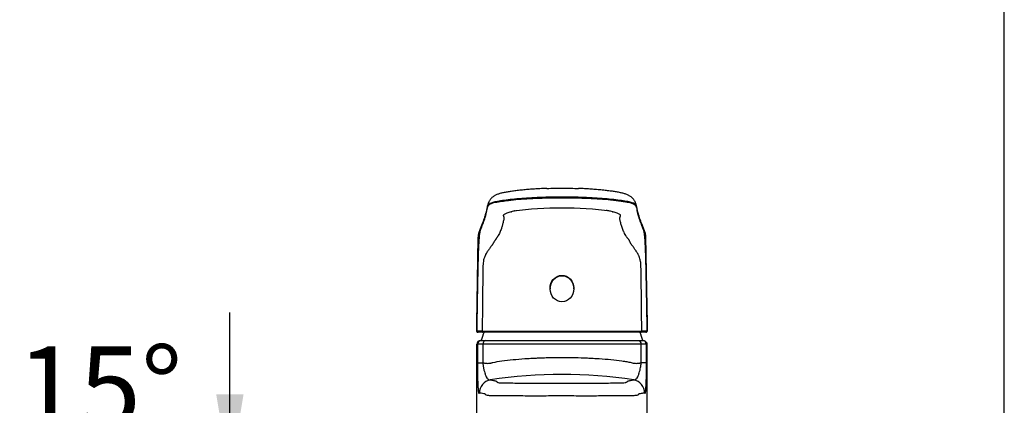
# Model space of a CAD drawing. Units: millimetres. Extents: x 7 to 203, y 5 to 291.
# Drawn here: x 131 to 203, y 183 to 212 of the extents above; entities that cross this region are included whole.
import ezdxf
from ezdxf.enums import TextEntityAlignment as Align

# ---------------------------------------------------------------- set-up
doc = ezdxf.new("R2010")
doc.units = ezdxf.units.MM
for name, color, linetype in [('Default', 7, 'Continuous'), ('Layer3', 7, 'Continuous'), ('Standard', 7, 'Continuous')]:
    doc.layers.add(name, color=color, linetype=linetype)
doc.styles.add('SEACAD_Arial', font='arial.ttf')
doc.dimstyles.new('TPI_1_4', dxfattribs={"dimtxt": 6, "dimasz": 6, "dimexe": 3, "dimexo": 0, "dimgap": 1.5, "dimtad": 0, "dimtih": 1, "dimtoh": 1, "dimdec": 0, "dimlfac": 4, "dimtxsty": 'SEACAD_Arial', "dimblk1": '_SE_FILLED', "dimblk2": '_SE_FILLED', "dimsah": 1, "dimcen": 3, "dimadec": 0, "dimazin": 0, "dimtfac": 0.7, "dimtdec": 3, "dimtofl": 0, "dimtmove": 0, "dimatfit": 3, "dimfxl": 1, "dimtolj": 1, "dimarcsym": 0})

# ---------------------------------------------------------------- blocks, each defined once
blk = doc.blocks.new('DMBLK36')
at = {"layer": 'Layer3', "linetype": 'Continuous'}
for points in [[(124.541, 171.217), (119.865, 167.328), (125.55, 169.49)], [(110.903, 167.562), (116.955, 166.945), (111.431, 169.491)]]:
    blk.add_hatch(color=7, dxfattribs=at).paths.add_polyline_path(points)
at = {"layer": 'Layer3', "color": 7, "linetype": 'Continuous'}
for p, q in [((128.017, 180.197), (145.6, 180.197)), ((116.955, 175.694), (116.955, 163.945)), ((117.573, 175.88), (120.641, 164.43))]:
    blk.add_line(p, q, dxfattribs=at)
for start, end in [(284.99999, 10.29482), (208.84818, 270)]:
    blk.add_arc((116.955, 178.188), 11.243, start, end, dxfattribs=at)
at = {"layer": 'Layer3', "color": 7, "linetype": 'Continuous', "style": 'SEACAD_Arial'}
blk.add_text('15°', height=6, dxfattribs=at).set_placement((130.717, 187.697), align=Align.TOP_LEFT)
blk = doc.blocks.new('_SE_FILLED')
at = {"color": 0}
blk.add_line((0, 0), (-1, 0), dxfattribs=at)
blk.add_solid([(0, 0), (-1, -0.1665), (-1, 0.1665), (0, 0)], dxfattribs=at)
blk = doc.blocks.new('DMBLK37')
at = {"layer": 'Layer3', "linetype": 'Continuous'}
for points in [[(147.307, 184.188), (145.307, 184.188), (146.307, 178.188)], [(147.307, 153.623), (146.307, 159.623), (145.307, 153.623)]]:
    blk.add_hatch(color=7, dxfattribs=at).paths.add_polyline_path(points)
at = {"layer": 'Layer3', "color": 7, "linetype": 'Continuous'}
for p, q in [((146.307, 178.188), (146.307, 190.188)), ((140.996, 178.188), (149.307, 178.188)), ((104.872, 159.623), (149.307, 159.623)), ((146.307, 147.623), (146.307, 159.623))]:
    blk.add_line(p, q, dxfattribs=at)
at = {"layer": 'Layer3', "color": 7, "linetype": 'Continuous', "style": 'SEACAD_Arial'}
blk.add_text('74', height=6, dxfattribs=at).set_placement((141.612, 171.905), align=Align.TOP_LEFT)

msp = doc.modelspace()

# ---------------------------------------------------------------- linework, layer by layer
at = {"layer": 'Default', "color": 7, "linetype": 'Continuous'}
msp.add_line((203.005, 5), (203.005, 291), dxfattribs=at)
at = {"layer": 'Standard', "color": 7, "linetype": 'Continuous'}
for p, q in [((164.471, 195.683), (164.354, 189.368)), ((176.88, 188.924), (176.752, 195.787)), ((176.887, 189.368), (176.769, 195.683)), ((169.758, 191.98), (169.758, 191.922)), ((171.483, 191.922), (171.483, 191.98)), ((164.376, 188.823), (164.402, 188.823)), ((164.477, 188.747), (164.451, 188.747)), ((164.837, 188.747), (164.477, 188.747)), ((176.404, 188.747), (164.837, 188.747)), ((176.764, 188.747), (176.404, 188.747)), ((176.79, 188.747), (176.764, 188.747)), ((176.839, 188.823), (176.865, 188.823)), ((164.452, 187.872), (164.395, 187.872)), ((164.395, 159.698), (164.395, 187.872)), ((164.452, 186.498), (164.452, 187.872)), ((164.829, 187.872), (164.452, 187.872)), ((164.645, 188.122), (164.702, 188.122)), ((164.702, 188.122), (165.039, 188.122)), ((164.829, 187.872), (164.829, 186.498)), ((176.414, 187.872), (164.829, 187.872)), ((165.039, 188.122), (176.205, 188.122)), ((176.205, 188.122), (176.541, 188.122)), ((176.414, 186.496), (176.414, 187.872)), ((176.79, 187.872), (176.414, 187.872)), ((176.541, 188.122), (176.594, 188.122)), ((176.79, 187.872), (176.79, 186.496)), ((176.844, 187.872), (176.79, 187.872)), ((176.844, 187.872), (176.844, 159.698)), ((164.452, 186.498), (164.829, 186.498))]:
    msp.add_line(p, q, dxfattribs=at)
for centre, radius, start, end in [((170.62, 169.96), 27.87, 82.663, 97.337), ((165.118, 195.668), 0.647, 176.09335, 178.71538), ((176.123, 195.668), 0.647, 1.2861, 3.89142), ((170.465, 189.234), 6.113, 178.74933, 182.56893), ((170.776, 189.234), 6.112, 357.43107, 1.2509), ((164.445, -80.717), 269.54, 89.92991, 90.00913), ((164.477, 188.822), 0.075, 179.01819, 269.97005), ((170.62, 186.522), 6.125, 158.68007, 164.85727), ((170.62, 186.522), 6.125, 15.14273, 21.31627), ((176.796, -81.198), 270.021, 89.99095, 90.07002), ((176.764, 188.822), 0.075, 270.02995, 0.98185), ((164.645, 187.872), 0.25, 89.99948, 180.00001), ((176.541, 187.872), 0.25, 359.98364, 89.98363), ((170.624, 150.479), 35.164, 81.41901, 98.58866), ((165.556, 184.286), 0.98, 100.75461, 179.99619), ((175.686, 184.286), 0.981, 0.00124, 79.15378)]:
    msp.add_arc(centre, radius, start, end, dxfattribs=at)
msp.add_ellipse((170.62, 191.922), major_axis=(0, 0.959), ratio=0.899102, dxfattribs=at)
for centre, major_axis, ratio, start_param, end_param in [((164.451, 188.822), (0, 0.075), 0.999209, 1.553901, 3.141593), ((176.79, 188.822), (0, -0.075), 0.999209, 0, 1.587692), ((164.702, 187.872), (0, -0.25), 0.999416, 3.141593, 4.712389), ((165.039, 187.872), (0, -0.25), 0.83702, 3.141593, 4.712389)]:
    msp.add_ellipse(centre, major_axis=major_axis, ratio=ratio, start_param=start_param, end_param=end_param, dxfattribs=at)
for points, knots in [([(169.506, 199.271), (169.44, 199.269), (169.317, 199.264), (169.112, 199.255), (168.904, 199.244), (168.701, 199.232), (168.505, 199.219), (168.308, 199.205), (168.112, 199.189), (167.914, 199.172), (167.719, 199.153), (167.529, 199.133), (167.343, 199.112), (167.162, 199.09), (166.986, 199.067), (166.823, 199.043), (166.667, 199.019), (166.523, 198.995), (166.385, 198.969), (166.257, 198.942), (166.135, 198.912), (166.021, 198.879), (165.909, 198.841), (165.808, 198.799), (165.715, 198.753), (165.641, 198.709), (165.566, 198.657), (165.49, 198.595), (165.417, 198.521), (165.353, 198.442), (165.304, 198.366), (165.267, 198.297), (165.241, 198.238), (165.222, 198.188), (165.209, 198.153), (165.196, 198.112), (165.176, 198.045), (165.154, 197.961), (165.134, 197.868), (165.117, 197.781), (165.102, 197.701), (165.09, 197.636), (165.079, 197.586), (165.067, 197.538), (165.044, 197.449), (165.008, 197.325), (164.952, 197.151), (164.883, 196.959), (164.8, 196.74), (164.723, 196.544), (164.656, 196.377), (164.604, 196.241), (164.562, 196.122), (164.535, 196.038), (164.523, 195.995), (164.516, 195.972), (164.514, 195.962), (164.509, 195.944), (164.498, 195.902), (164.485, 195.838), (164.476, 195.764), (164.474, 195.73), (164.473, 195.715)], [0, 0, 0, 0, 0.007103, 0.015787, 0.024368, 0.032862, 0.041283, 0.049626, 0.058649, 0.067774, 0.077009, 0.086354, 0.095811, 0.105375, 0.115042, 0.12481, 0.133634, 0.143009, 0.15227, 0.161556, 0.171014, 0.180549, 0.190452, 0.201292, 0.209786, 0.218042, 0.226108, 0.235616, 0.24572, 0.255475, 0.264898, 0.272937, 0.281326, 0.289203, 0.296704, 0.304032, 0.31713, 0.340026, 0.363597, 0.388082, 0.413359, 0.439275, 0.457428, 0.476773, 0.496028, 0.549454, 0.605778, 0.668388, 0.737289, 0.812875, 0.851527, 0.892243, 0.927395, 0.946159, 0.954897, 0.9591, 0.962199, 0.964359, 0.966459, 0.979682, 0.992477, 1, 1, 1, 1]), ([(169.509, 199.271), (169.891, 199.284), (170.288, 199.291), (171.069, 199.29), (171.46, 199.282), (171.837, 199.267)], [0, 0, 0, 0, 0.5021887, 0.5021887, 1, 1, 1, 1]), ([(176.768, 195.712), (176.767, 195.721), (176.766, 195.748), (176.759, 195.811), (176.747, 195.882), (176.736, 195.928), (176.729, 195.956), (176.727, 195.962), (176.712, 196.015), (176.685, 196.104), (176.638, 196.235), (176.588, 196.366), (176.537, 196.495), (176.476, 196.65), (176.403, 196.837), (176.328, 197.04), (176.263, 197.227), (176.218, 197.374), (176.191, 197.473), (176.173, 197.54), (176.161, 197.591), (176.148, 197.649), (176.134, 197.723), (176.118, 197.811), (176.098, 197.908), (176.074, 198.01), (176.048, 198.1), (176.03, 198.156), (176.016, 198.196), (175.996, 198.246), (175.97, 198.304), (175.933, 198.371), (175.886, 198.444), (175.826, 198.519), (175.755, 198.591), (175.675, 198.657), (175.594, 198.713), (175.507, 198.763), (175.41, 198.809), (175.307, 198.85), (175.197, 198.886), (175.085, 198.917), (174.964, 198.946), (174.833, 198.973), (174.692, 198.999), (174.545, 199.024), (174.39, 199.047), (174.226, 199.07), (174.052, 199.093), (173.868, 199.115), (173.673, 199.137), (173.469, 199.158), (173.262, 199.177), (173.055, 199.195), (172.857, 199.211), (172.662, 199.224), (172.469, 199.237), (172.267, 199.248), (172.063, 199.258), (171.915, 199.264), (171.844, 199.267), (171.84, 199.267)], [0, 0, 0, 0, 0.004519, 0.016915, 0.02936, 0.03574, 0.037723, 0.039582, 0.041374, 0.073918, 0.107727, 0.145033, 0.185138, 0.225711, 0.292364, 0.358663, 0.421736, 0.477414, 0.507235, 0.524775, 0.547275, 0.568863, 0.596508, 0.623449, 0.649757, 0.675307, 0.699901, 0.708221, 0.715381, 0.72302, 0.730925, 0.739222, 0.747997, 0.75725, 0.766847, 0.776652, 0.786717, 0.795422, 0.804537, 0.81543, 0.825138, 0.834076, 0.843332, 0.853121, 0.862469, 0.871673, 0.880862, 0.890229, 0.899727, 0.909378, 0.91924, 0.929401, 0.939241, 0.948765, 0.957943, 0.965869, 0.974238, 0.982582, 0.991039, 0.999616, 1, 1, 1, 1]), ([(164.402, 188.823), (164.407, 189.133), (164.417, 189.737), (164.434, 190.706), (164.451, 191.662), (164.467, 192.486), (164.479, 193.116), (164.488, 193.54), (164.496, 193.901), (164.504, 194.206), (164.514, 194.535), (164.526, 194.845), (164.535, 195.041), (164.541, 195.142), (164.543, 195.186), (164.547, 195.269), (164.557, 195.426), (164.57, 195.626), (164.586, 195.809), (164.598, 195.917), (164.607, 195.977), (164.616, 196.028), (164.624, 196.071), (164.63, 196.112), (164.635, 196.139), (164.642, 196.176), (164.651, 196.203), (164.659, 196.221), (164.665, 196.235), (164.67, 196.251), (164.675, 196.268), (164.681, 196.292), (164.688, 196.309), (164.696, 196.325), (164.703, 196.337), (164.708, 196.349), (164.712, 196.363), (164.718, 196.382), (164.725, 196.398), (164.732, 196.414), (164.74, 196.43), (164.748, 196.447), (164.756, 196.473), (164.768, 196.51), (164.794, 196.586), (164.848, 196.734), (164.908, 196.889), (164.962, 197.039), (165, 197.152), (165.034, 197.27), (165.075, 197.437), (165.104, 197.591), (165.128, 197.713), (165.144, 197.79), (165.162, 197.861), (165.19, 197.936), (165.226, 198.002), (165.286, 198.074), (165.375, 198.135), (165.462, 198.177), (165.567, 198.215), (165.728, 198.255), (165.958, 198.293), (166.208, 198.331), (166.45, 198.364), (166.675, 198.392), (166.872, 198.416), (167.239, 198.457), (167.826, 198.504), (168.987, 198.567), (170.62, 198.602), (172.253, 198.567), (173.415, 198.504), (174.009, 198.457), (174.388, 198.414), (174.584, 198.389), (174.77, 198.366), (174.947, 198.343), (175.112, 198.319), (175.305, 198.29), (175.558, 198.247), (175.754, 198.192), (175.874, 198.129), (175.956, 198.07), (176.012, 198.005), (176.049, 197.939), (176.075, 197.87), (176.093, 197.805), (176.107, 197.744), (176.117, 197.697), (176.138, 197.59), (176.165, 197.453), (176.206, 197.286), (176.24, 197.162), (176.278, 197.042), (176.333, 196.887), (176.392, 196.733), (176.447, 196.584), (176.475, 196.504), (176.49, 196.453), (176.502, 196.419), (176.514, 196.385), (176.523, 196.356), (176.529, 196.332), (176.533, 196.317), (176.538, 196.307), (176.544, 196.301), (176.552, 196.295), (176.56, 196.287), (176.566, 196.267), (176.57, 196.253), (176.575, 196.239), (176.581, 196.225), (176.59, 196.206), (176.598, 196.177), (176.606, 196.139), (176.61, 196.112), (176.617, 196.071), (176.624, 196.028), (176.633, 195.977), (176.642, 195.917), (176.655, 195.809), (176.67, 195.626), (176.684, 195.426), (176.693, 195.269), (176.697, 195.186), (176.7, 195.142), (176.705, 195.041), (176.715, 194.845), (176.726, 194.535), (176.736, 194.206), (176.744, 193.901), (176.752, 193.54), (176.761, 193.116), (176.774, 192.486), (176.79, 191.662), (176.807, 190.706), (176.824, 189.737), (176.834, 189.133), (176.839, 188.823)], [0, 0, 0, 0, 0.014655, 0.028565, 0.045844, 0.059827, 0.067582, 0.075682, 0.079882, 0.084752, 0.090323, 0.095962, 0.100936, 0.101503, 0.102126, 0.103625, 0.106579, 0.112273, 0.11754, 0.122234, 0.124336, 0.126381, 0.130574, 0.131635, 0.132695, 0.134794, 0.138845, 0.140806, 0.142772, 0.144742, 0.14573, 0.146718, 0.150669, 0.152641, 0.154605, 0.156558, 0.157531, 0.158483, 0.162178, 0.164036, 0.165899, 0.169642, 0.171523, 0.17341, 0.181018, 0.19626, 0.226555, 0.241665, 0.257166, 0.272387, 0.287087, 0.317708, 0.326413, 0.333624, 0.348833, 0.356561, 0.365421, 0.377876, 0.386556, 0.391385, 0.395942, 0.404442, 0.412472, 0.418977, 0.425592, 0.430717, 0.434707, 0.438702, 0.45421, 0.469304, 0.499994, 0.530684, 0.545778, 0.561285, 0.565721, 0.570118, 0.574396, 0.57878, 0.58327, 0.587518, 0.595548, 0.608594, 0.615728, 0.622103, 0.633659, 0.643049, 0.651147, 0.663135, 0.671019, 0.677211, 0.682273, 0.712893, 0.727591, 0.742807, 0.758307, 0.773416, 0.803726, 0.818965, 0.826575, 0.830344, 0.834088, 0.83781, 0.841511, 0.842458, 0.843431, 0.845384, 0.847352, 0.84933, 0.853285, 0.854272, 0.855259, 0.857229, 0.859196, 0.861157, 0.865207, 0.867306, 0.868366, 0.869426, 0.873619, 0.875664, 0.877766, 0.88246, 0.887727, 0.893421, 0.896375, 0.897874, 0.898497, 0.899064, 0.904037, 0.909677, 0.915248, 0.920118, 0.924318, 0.932418, 0.940173, 0.954156, 0.971435, 0.985345, 1, 1, 1, 1]), ([(176.769, 195.683), (176.768, 195.753), (176.746, 195.82), (176.698, 195.962), (176.672, 196.033), (176.59, 196.247), (176.531, 196.393), (176.36, 196.833), (176.253, 197.135), (176.147, 197.57), (176.125, 197.713), (176.076, 197.917), (176.058, 197.983), (175.972, 198.109), (175.905, 198.169), (175.67, 198.251), (175.569, 198.277), (175.314, 198.328), (175.158, 198.353), (174.634, 198.427), (174.211, 198.475), (173.515, 198.535), (173.272, 198.553), (172.763, 198.584), (172.492, 198.598), (171.664, 198.631), (171.091, 198.642), (169.933, 198.639), (169.362, 198.625), (168.27, 198.576), (167.776, 198.542), (166.865, 198.457), (166.461, 198.409), (165.798, 198.309), (165.573, 198.259), (165.302, 198.147), (165.248, 198.087), (165.175, 197.961), (165.158, 197.895), (165.113, 197.691), (165.089, 197.55), (164.982, 197.118), (164.875, 196.82), (164.706, 196.385), (164.648, 196.241), (164.567, 196.029), (164.541, 195.958), (164.494, 195.819), (164.472, 195.752), (164.471, 195.683)], [0, 0, 0, 0, 0.03125, 0.03125, 0.0625, 0.0625, 0.125, 0.125, 0.25, 0.25, 0.3125, 0.3125, 0.34375, 0.34375, 0.375, 0.375, 0.390625, 0.390625, 0.40625, 0.40625, 0.4375, 0.4375, 0.453125, 0.453125, 0.46875, 0.46875, 0.5, 0.5, 0.53125, 0.53125, 0.5625, 0.5625, 0.59375, 0.59375, 0.625, 0.625, 0.65625, 0.65625, 0.6875, 0.6875, 0.75, 0.75, 0.875, 0.875, 0.9375, 0.9375, 0.96875, 0.96875, 1, 1, 1, 1]), ([(167.088, 197.607), (167.018, 197.593), (166.885, 197.564), (166.717, 197.517), (166.577, 197.469), (166.466, 197.419), (166.383, 197.369), (166.34, 197.324), (166.323, 197.285), (166.327, 197.252), (166.342, 197.224), (166.356, 197.195), (166.366, 197.164), (166.372, 197.126), (166.371, 197.082), (166.361, 197.012), (166.34, 196.911), (166.306, 196.777), (166.272, 196.643), (166.246, 196.54), (166.224, 196.457), (166.199, 196.375), (166.161, 196.267), (166.104, 196.129), (166.04, 195.982), (165.974, 195.85), (165.911, 195.751), (165.877, 195.703), (165.851, 195.67), (165.833, 195.638), (165.818, 195.607), (165.799, 195.574), (165.78, 195.546), (165.754, 195.517), (165.736, 195.497), (165.719, 195.472), (165.701, 195.442), (165.679, 195.4), (165.655, 195.36), (165.628, 195.324), (165.609, 195.3), (165.591, 195.271), (165.573, 195.235), (165.551, 195.186), (165.521, 195.135), (165.485, 195.091), (165.461, 195.066), (165.426, 195.03), (165.392, 194.986), (165.359, 194.932), (165.327, 194.875), (165.274, 194.796), (165.21, 194.709), (165.153, 194.631), (165.095, 194.545), (165.043, 194.456), (165.002, 194.357), (164.959, 194.262), (164.907, 194.13), (164.859, 193.938), (164.841, 193.718), (164.834, 193.491), (164.83, 193.26), (164.827, 193.026), (164.824, 192.793), (164.818, 192.476), (164.813, 192.071), (164.805, 191.424), (164.798, 190.625), (164.79, 189.811), (164.782, 189.213), (164.776, 188.929), (164.774, 188.823)], [0, 0, 0, 0, 0.014348, 0.028813, 0.043467, 0.059386, 0.077651, 0.094616, 0.111243, 0.130172, 0.148902, 0.166048, 0.187409, 0.204698, 0.226279, 0.245394, 0.283898, 0.324326, 0.362506, 0.402088, 0.42245, 0.442307, 0.481364, 0.520894, 0.559465, 0.598587, 0.617986, 0.62277, 0.627518, 0.636753, 0.642714, 0.645643, 0.654282, 0.656504, 0.658764, 0.663135, 0.667369, 0.671544, 0.679998, 0.682181, 0.684365, 0.688512, 0.692416, 0.69614, 0.703724, 0.707788, 0.709903, 0.711999, 0.719564, 0.722911, 0.726268, 0.734083, 0.743398, 0.748558, 0.753897, 0.764087, 0.76816, 0.772577, 0.782088, 0.791482, 0.800561, 0.809631, 0.81943, 0.828921, 0.838244, 0.847941, 0.867717, 0.887708, 0.926947, 0.965315, 0.987026, 1, 1, 1, 1]), ([(166.874, 197.559), (166.874, 197.558), (166.877, 197.558), (166.888, 197.56), (166.91, 197.566), (166.934, 197.573), (166.95, 197.577), (166.952, 197.578)], [0, 0, 0, 0, 0.247526, 0.51937, 0.758712, 0.968868, 1, 1, 1, 1]), ([(167.167, 197.623), (167.15, 197.619), (167.124, 197.614), (167.098, 197.609), (167.088, 197.607)], [0, 0, 0, 0, 0.643254, 1, 1, 1, 1]), ([(174.152, 197.607), (174.143, 197.609), (174.054, 197.627), (173.958, 197.643), (173.867, 197.657), (173.867, 197.657)], [0, 0, 0, 0, 0.104376, 0.996799, 1, 1, 1, 1]), ([(176.466, 188.823), (176.461, 189.107), (176.454, 189.548), (176.447, 190.146), (176.441, 190.782), (176.435, 191.424), (176.428, 192.071), (176.421, 192.552), (176.415, 192.947), (176.41, 193.26), (176.407, 193.459), (176.402, 193.623), (176.396, 193.769), (176.379, 193.947), (176.333, 194.13), (176.281, 194.262), (176.239, 194.357), (176.197, 194.456), (176.146, 194.545), (176.087, 194.631), (176.03, 194.709), (175.967, 194.796), (175.913, 194.875), (175.881, 194.932), (175.849, 194.986), (175.815, 195.03), (175.78, 195.066), (175.755, 195.091), (175.719, 195.135), (175.687, 195.186), (175.664, 195.235), (175.646, 195.271), (175.63, 195.301), (175.613, 195.324), (175.591, 195.359), (175.578, 195.397), (175.567, 195.437), (175.557, 195.465), (175.542, 195.488), (175.523, 195.508), (175.493, 195.537), (175.456, 195.579), (175.417, 195.63), (175.388, 195.67), (175.363, 195.703), (175.327, 195.751), (175.264, 195.85), (175.197, 195.983), (175.132, 196.129), (175.075, 196.269), (175.024, 196.407), (174.978, 196.545), (174.938, 196.682), (174.903, 196.818), (174.875, 196.943), (174.86, 197.034), (174.856, 197.097), (174.86, 197.149), (174.876, 197.189), (174.894, 197.22), (174.902, 197.235), (174.907, 197.245), (174.914, 197.261), (174.917, 197.285), (174.9, 197.324), (174.857, 197.369), (174.775, 197.419), (174.663, 197.469), (174.524, 197.517), (174.355, 197.564), (174.223, 197.593), (174.152, 197.607)], [0, 0, 0, 0, 0.034681, 0.05384, 0.073044, 0.112279, 0.132267, 0.152041, 0.171059, 0.180548, 0.190347, 0.19539, 0.200785, 0.208501, 0.217895, 0.227404, 0.231821, 0.235893, 0.246082, 0.251421, 0.25658, 0.265894, 0.273708, 0.277064, 0.280412, 0.287975, 0.29007, 0.292187, 0.296275, 0.303926, 0.307667, 0.311556, 0.315641, 0.317769, 0.319879, 0.327987, 0.332021, 0.336168, 0.340529, 0.342829, 0.345089, 0.353989, 0.36308, 0.372408, 0.377158, 0.381943, 0.401347, 0.440465, 0.479115, 0.518687, 0.557834, 0.59806, 0.637538, 0.6756, 0.715948, 0.754445, 0.773581, 0.7952, 0.833922, 0.851091, 0.859428, 0.864712, 0.869835, 0.888768, 0.905395, 0.922358, 0.940621, 0.956538, 0.971191, 0.985654, 1, 1, 1, 1]), ([(174.299, 197.575), (174.303, 197.574), (174.319, 197.57), (174.336, 197.565), (174.35, 197.561), (174.359, 197.56), (174.362, 197.56), (174.363, 197.56)], [0, 0, 0, 0, 0.078414, 0.308829, 0.545235, 0.797204, 1, 1, 1, 1]), ([(169.764, 191.823), (169.757, 191.867), (169.753, 191.911), (169.745, 192.193), (169.823, 192.434), (170.136, 192.791), (170.368, 192.902), (170.608, 192.905)], [0, 0, 0, 0, 0.084976, 0.084976, 0.542488, 0.542488, 1, 1, 1, 1]), ([(170.608, 192.905), (170.848, 192.908), (171.083, 192.804), (171.405, 192.458), (171.49, 192.218), (171.489, 191.914), (171.482, 191.848), (171.47, 191.784)], [0, 0, 0, 0, 0.439385, 0.439385, 0.878769, 0.878769, 1, 1, 1, 1]), ([(164.358, 188.96), (164.36, 188.915), (164.363, 188.881), (164.368, 188.835), (164.372, 188.823), (164.376, 188.823)], [0, 0, 0, 0, 0.5, 0.5, 1, 1, 1, 1]), ([(164.359, 188.944), (164.36, 188.937), (164.361, 188.913), (164.363, 188.878), (164.367, 188.842), (164.371, 188.82), (164.377, 188.802), (164.38, 188.796), (164.381, 188.794)], [0, 0, 0, 0, 0.09448, 0.342898, 0.599242, 0.875897, 0.973027, 1, 1, 1, 1]), ([(176.849, 188.778), (176.85, 188.779), (176.854, 188.784), (176.86, 188.794), (176.865, 188.806), (176.869, 188.821), (176.873, 188.841), (176.876, 188.871), (176.879, 188.906), (176.88, 188.931), (176.881, 188.941)], [0, 0, 0, 0, 0.009126, 0.069658, 0.143095, 0.245253, 0.412199, 0.653049, 0.881697, 1, 1, 1, 1]), ([(176.865, 188.823), (176.869, 188.823), (176.872, 188.835), (176.877, 188.873), (176.879, 188.894), (176.88, 188.921)], [0, 0, 0, 0, 0.593648, 0.593648, 1, 1, 1, 1]), ([(164.774, 188.823), (165.095, 188.823), (165.483, 188.822), (166.335, 188.821), (166.808, 188.822), (167.821, 188.822), (168.352, 188.821), (169.188, 188.821), (169.475, 188.821), (170.046, 188.821), (170.332, 188.821), (171.191, 188.821), (171.773, 188.821), (172.883, 188.821), (173.418, 188.822), (174.435, 188.822), (174.902, 188.821), (175.759, 188.822), (176.145, 188.823), (176.466, 188.823)], [0, 0, 0, 0, 0.125, 0.125, 0.25, 0.25, 0.375, 0.375, 0.4375, 0.4375, 0.5, 0.5, 0.625, 0.625, 0.75, 0.75, 0.875, 0.875, 1, 1, 1, 1]), ([(164.774, 188.823), (164.774, 188.803), (164.781, 188.783), (164.804, 188.755), (164.82, 188.747), (164.837, 188.747)], [0, 0, 0, 0, 0.5, 0.5, 1, 1, 1, 1]), ([(176.404, 188.747), (176.42, 188.747), (176.437, 188.755), (176.46, 188.783), (176.466, 188.803), (176.466, 188.823)], [0, 0, 0, 0, 0.5, 0.5, 1, 1, 1, 1]), ([(176.205, 188.122), (176.259, 188.122), (176.314, 188.095), (176.391, 188.002), (176.414, 187.937), (176.414, 187.872)], [0, 0, 0, 0, 0.5, 0.5, 1, 1, 1, 1]), ([(176.594, 188.122), (176.659, 188.122), (176.724, 188.095), (176.817, 188.002), (176.844, 187.937), (176.844, 187.872)], [0, 0, 0, 0, 0.5, 0.5, 1, 1, 1, 1]), ([(164.829, 186.498), (164.832, 186.497), (164.857, 186.494), (164.903, 186.488), (164.993, 186.475), (165.11, 186.462), (165.258, 186.46), (165.374, 186.474), (165.453, 186.495), (165.503, 186.507), (165.745, 186.563), (166.236, 186.65), (167.024, 186.738), (167.746, 186.796), (168.26, 186.827), (168.544, 186.842), (168.737, 186.851), (168.966, 186.862), (169.281, 186.874), (169.848, 186.891), (170.943, 186.905), (171.959, 186.879), (172.701, 186.844), (172.986, 186.83), (173.5, 186.798), (174.22, 186.741), (174.886, 186.665), (175.363, 186.587), (175.631, 186.535), (175.796, 186.491), (175.872, 186.476), (175.923, 186.468), (176.01, 186.46), (176.133, 186.462), (176.254, 186.475), (176.346, 186.487), (176.393, 186.493), (176.414, 186.496)], [0, 0, 0, 0, 0.001125, 0.009763, 0.018361, 0.035655, 0.05302, 0.070509, 0.074927, 0.079335, 0.087248, 0.153738, 0.226192, 0.297209, 0.330455, 0.34651, 0.36262, 0.374616, 0.39831, 0.433117, 0.500104, 0.637227, 0.653403, 0.669522, 0.702836, 0.773744, 0.845869, 0.880242, 0.91269, 0.929496, 0.934513, 0.938262, 0.946979, 0.964345, 0.981652, 0.991501, 1, 1, 1, 1]), ([(164.576, 184.286), (164.573, 184.277), (164.566, 184.259), (164.557, 184.251), (164.547, 184.259), (164.539, 184.279), (164.533, 184.303), (164.526, 184.329), (164.515, 184.414), (164.5, 184.602), (164.483, 184.921), (164.469, 185.302), (164.459, 185.697), (164.453, 186.09), (164.453, 186.363), (164.452, 186.498)], [0, 0, 0, 0, 0.058029, 0.116654, 0.176069, 0.236462, 0.268217, 0.297425, 0.358451, 0.48034, 0.608432, 0.732285, 0.827232, 0.914879, 1, 1, 1, 1]), ([(164.829, 186.498), (164.831, 186.464), (164.835, 186.393), (164.847, 186.288), (164.864, 186.181), (164.885, 186.073), (164.921, 185.925), (164.977, 185.737), (165.043, 185.544), (165.101, 185.42), (165.147, 185.352), (165.214, 185.301), (165.274, 185.263), (165.332, 185.247), (165.359, 185.248), (165.373, 185.249)], [0, 0, 0, 0, 0.034312, 0.071537, 0.112247, 0.15673, 0.205045, 0.312604, 0.448253, 0.572012, 0.638438, 0.712446, 0.857939, 0.93077, 1, 1, 1, 1]), ([(175.871, 185.25), (175.888, 185.249), (175.924, 185.248), (175.983, 185.271), (176.033, 185.302), (176.07, 185.335), (176.104, 185.36), (176.142, 185.42), (176.201, 185.543), (176.267, 185.737), (176.329, 185.944), (176.372, 186.136), (176.402, 186.314), (176.41, 186.438), (176.414, 186.496)], [0, 0, 0, 0, 0.087917, 0.184148, 0.287818, 0.324291, 0.361817, 0.427969, 0.551909, 0.688707, 0.795392, 0.873919, 0.941665, 1, 1, 1, 1]), ([(176.79, 186.496), (176.783, 186.496), (176.748, 186.496), (176.62, 186.496), (176.528, 186.496), (176.414, 186.496)], [0, 0, 0, 0, 0.5, 0.5, 1, 1, 1, 1]), ([(176.79, 186.496), (176.79, 186.429), (176.79, 186.294), (176.789, 186.096), (176.786, 185.901), (176.783, 185.71), (176.779, 185.522), (176.772, 185.25), (176.76, 184.92), (176.743, 184.602), (176.728, 184.414), (176.716, 184.328), (176.71, 184.302), (176.7, 184.267), (176.686, 184.24), (176.673, 184.271), (176.667, 184.286)], [0, 0, 0, 0, 0.042587, 0.085181, 0.128433, 0.172965, 0.219349, 0.268092, 0.391485, 0.520021, 0.641892, 0.702823, 0.732102, 0.763739, 0.88342, 1, 1, 1, 1]), ([(165.373, 185.249), (165.451, 185.235), (165.571, 185.215), (165.698, 185.19), (165.779, 185.174), (165.822, 185.156), (165.844, 185.122), (165.87, 185.093), (165.912, 185.067), (166.005, 185.043), (166.277, 185.029), (166.732, 185.026), (167.302, 185.02), (167.98, 185.015), (168.752, 185.012), (169.594, 185.015), (170.481, 185.02), (171.372, 185.017), (172.23, 185.013), (173.028, 185.013), (173.739, 185.018), (174.342, 185.024), (174.835, 185.028), (175.176, 185.037), (175.306, 185.059), (175.361, 185.086), (175.394, 185.117), (175.416, 185.154), (175.459, 185.174), (175.54, 185.191), (175.669, 185.216), (175.791, 185.236), (175.871, 185.25)], [0, 0, 0, 0, 0.122962, 0.188565, 0.245914, 0.307509, 0.338438, 0.356529, 0.369501, 0.385192, 0.401177, 0.41711, 0.433181, 0.449574, 0.465286, 0.480906, 0.497415, 0.513975, 0.52961, 0.545428, 0.561722, 0.577738, 0.593781, 0.60972, 0.625617, 0.638759, 0.657118, 0.688468, 0.75088, 0.808999, 0.875437, 1, 1, 1, 1]), ([(176.667, 184.286), (176.582, 184.275), (176.432, 184.256), (176.296, 184.23), (176.242, 184.209), (176.224, 184.194), (176.211, 184.178), (176.199, 184.16), (176.177, 184.139), (176.126, 184.112), (175.976, 184.091), (175.582, 184.085), (174.983, 184.081), (174.199, 184.075), (173.167, 184.069), (171.845, 184.067), (170.828, 184.074), (170.034, 184.072), (169.353, 184.069), (168.523, 184.067), (167.586, 184.071), (166.767, 184.077), (166.049, 184.084), (165.541, 184.085), (165.211, 184.095), (165.081, 184.122), (165.045, 184.153), (165.029, 184.177), (165.015, 184.196), (164.996, 184.21), (164.939, 184.23), (164.804, 184.256), (164.656, 184.276), (164.576, 184.286)], [0, 0, 0, 0, 0.133974, 0.237947, 0.271104, 0.297374, 0.312652, 0.327278, 0.342874, 0.358476, 0.374881, 0.394855, 0.41365, 0.430513, 0.45463, 0.478679, 0.502737, 0.507613, 0.520366, 0.538662, 0.552595, 0.575148, 0.593114, 0.61093, 0.627061, 0.646574, 0.668974, 0.688933, 0.706447, 0.732424, 0.765104, 0.87275, 1, 1, 1, 1])]:
    msp.add_open_spline(points, degree=3, knots=knots, dxfattribs=at)
for points in [[(167.273, 197.641), (167.26, 197.639), (167.247, 197.637), (167.234, 197.634)], [(176.887, 189.368), (176.886, 189.433), (176.881, 189.498), (176.873, 189.563)], [(176.88, 188.921), (176.881, 188.933), (176.881, 188.946), (176.882, 188.96)]]:
    msp.add_open_spline(points, degree=3, dxfattribs=at)

# ---------------------------------------------------------------- dimensions: what is measured, and where the dimension line sits
at = {"layer": 'Layer3', "color": 7, "linetype": 'Continuous'}
dim = msp.add_linear_dim(base=(146.307, 178.188), p1=(104.872, 159.623), p2=(126.81, 178.188), angle=90, text='\\A1;<>', dimstyle='TPI_1_4', dxfattribs=at)
dim.commit()
dim.dimension.update_dxf_attribs({"geometry": 'DMBLK37', "text_midpoint": (146.307, 168.905), "dimtype": 160})
dim = msp.add_angular_dim_2l(base=(118.422, 167.041), line1=((116.955, 178.188), (116.955, 175.694)), line2=((116.955, 178.188), (117.573, 175.88)), text='\\A1;<>', dimstyle='TPI_1_4', dxfattribs=at)
dim.commit()
dim.dimension.update_dxf_attribs({"geometry": 'DMBLK36', "text_midpoint": (128.017, 180.197), "dimtype": 162})

doc.saveas('drawing.dxf')
